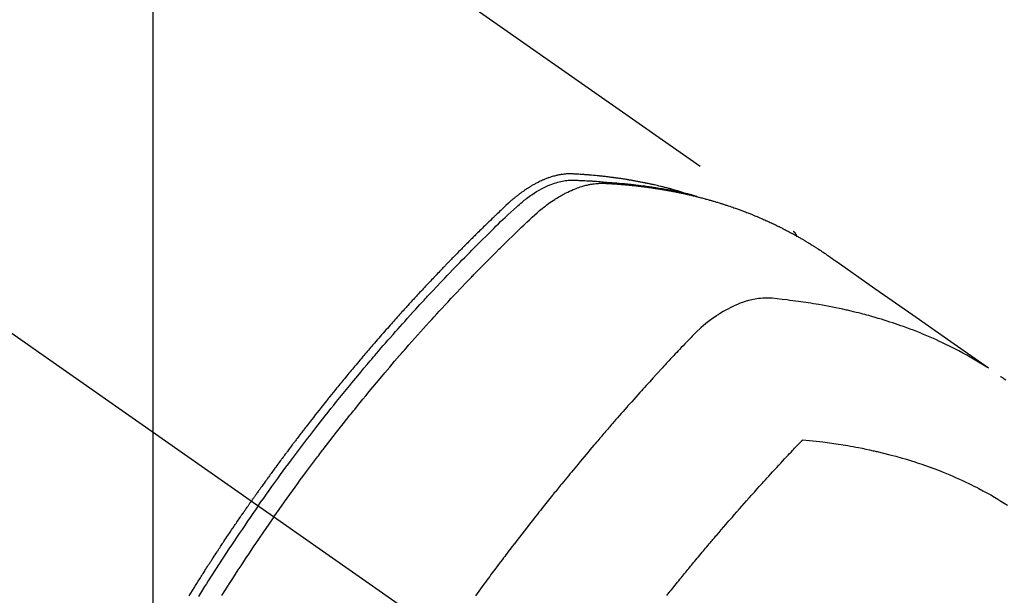
# Model space of a CAD drawing. Extents: x 0 to 26473, y -11045 to -2175.
# Drawn here: x 16289 to 16332, y -4148 to -4123 of the extents above; entities that cross this region are included whole.
import ezdxf

# ---------------------------------------------------------------- set-up
doc = ezdxf.new("R2010")
doc.units = 0
doc.header["$LTSCALE"] = 50
doc.header["$MEASUREMENT"] = 0
doc.linetypes.add('CENTER2', pattern=[1.125, 0.75, -0.125, 0.125, -0.125])
doc.linetypes.add('HIDDEN', pattern=[0.375, 0.25, -0.125])
doc.layers.get('0').update_dxf_attribs({"linetype": 'CONTINUOUS'})
doc.layers.get('DEFPOINTS').update_dxf_attribs({"color": 146, "linetype": 'CONTINUOUS'})
for name, color, linetype in [('150-機器', 8, 'CONTINUOUS'), ('160-文字', 254, 'CONTINUOUS'), ('166-寸法B', 11, 'CONTINUOUS')]:
    doc.layers.add(name, color=color, linetype=linetype)
doc.styles.add('KH001', font='txt')
doc.dimstyles.new('KH1xx015', dxfattribs={"dimscale": 10, "dimtxt": 3.8, "dimasz": 0.8, "dimexe": 0.3, "dimexo": 1.2, "dimgap": 0.5, "dimtad": 3, "dimdec": 1, "dimdsep": 46, "dimlunit": 6, "dimtxsty": 'KH001', "dimblk": 'DOT', "dimcen": 1, "dimdle": 1, "dimclrd": 256, "dimclre": 256, "dimclrt": 256, "dimadec": 0, "dimazin": 0, "dimtfac": 1, "dimtdec": 1, "dimtix": 1, "dimtmove": 2, "dimatfit": 3, "dimldrblk": 'CLOSEDBLANK', "dimfxl": 1, "dimtolj": 1, "dimtzin": 0, "dimlwd": -1, "dimlwe": -1, "dimarcsym": 0})
doc.dimstyles.new('KH1xx030', dxfattribs={"dimscale": 30, "dimtxt": 2, "dimasz": 0.6, "dimexe": 0.3, "dimexo": 1.2, "dimgap": 0.5, "dimtad": 3, "dimdec": 1, "dimdsep": 46, "dimlunit": 6, "dimtxsty": 'KH001', "dimblk": 'DOT', "dimcen": 1, "dimdle": 1, "dimclrd": 256, "dimclre": 256, "dimclrt": 256, "dimadec": 0, "dimazin": 0, "dimtfac": 1, "dimtdec": 1, "dimtix": 1, "dimtmove": 2, "dimatfit": 3, "dimldrblk": 'CLOSEDBLANK', "dimfxl": 1, "dimtolj": 1, "dimtzin": 0, "dimlwd": -1, "dimlwe": -1, "dimarcsym": 0})

# ---------------------------------------------------------------- blocks, each defined once
blk = doc.blocks.new('F402_H')
at = {"layer": '150-機器', "color": 13, "linetype": 'CENTER2'}
blk.add_line((0, 0), (-244.018, -170.863), dxfattribs=at)
at = {"layer": '150-機器', "color": 13, "linetype": 'HIDDEN'}
blk.add_line((-167.274, -89.124), (-227.617, -131.376), dxfattribs=at)
for points in [[(-222.87, -129.707), (-222.806, -129.686), (-222.741, -129.666), (-222.677, -129.646), (-222.612, -129.626), (-222.558, -129.611), (-222.503, -129.595), (-222.448, -129.58), (-222.393, -129.566), (-222.37, -129.559), (-222.347, -129.553), (-222.325, -129.547), (-222.302, -129.541), (-222.265, -129.531), (-222.228, -129.522), (-222.192, -129.512), (-222.155, -129.502), (-222.123, -129.494), (-222.09, -129.486), (-222.058, -129.477), (-222.026, -129.469), (-221.989, -129.46), (-221.951, -129.451), (-221.914, -129.442), (-221.877, -129.433), (-221.812, -129.418), (-221.747, -129.402), (-221.682, -129.387), (-221.617, -129.372), (-221.589, -129.365), (-221.561, -129.359), (-221.533, -129.353), (-221.505, -129.347), (-221.477, -129.341), (-221.449, -129.335), (-221.42, -129.328), (-221.392, -129.322), (-221.364, -129.317), (-221.335, -129.311), (-221.307, -129.305), (-221.278, -129.299), (-221.259, -129.295), (-221.241, -129.291), (-221.222, -129.287), (-221.203, -129.283), (-221.165, -129.275), (-221.128, -129.268), (-221.09, -129.261), (-221.052, -129.254), (-221.023, -129.248), (-220.995, -129.242), (-220.966, -129.236), (-220.938, -129.231), (-220.899, -129.224), (-220.861, -129.217), (-220.823, -129.21), (-220.785, -129.203), (-220.757, -129.198), (-220.728, -129.193), (-220.699, -129.188), (-220.671, -129.183), (-220.642, -129.178), (-220.613, -129.173), (-220.584, -129.168), (-220.555, -129.163), (-220.536, -129.16), (-220.517, -129.156), (-220.497, -129.153), (-220.478, -129.15), (-220.459, -129.147), (-220.44, -129.144), (-220.42, -129.141), (-220.401, -129.138), (-220.353, -129.13), (-220.305, -129.122), (-220.257, -129.115), (-220.208, -129.107), (-220.17, -129.101), (-220.131, -129.096), (-220.092, -129.09), (-220.054, -129.084), (-220.015, -129.079), (-219.976, -129.073), (-219.937, -129.068), (-219.897, -129.062), (-219.873, -129.059), (-219.849, -129.056), (-219.824, -129.053), (-219.8, -129.05), (-219.756, -129.045), (-219.712, -129.039), (-219.668, -129.034), (-219.624, -129.028), (-219.585, -129.024), (-219.546, -129.019), (-219.506, -129.014), (-219.467, -129.009), (-219.438, -129.006), (-219.408, -129.003), (-219.379, -129), (-219.349, -128.997), (-219.32, -128.993), (-219.29, -128.99), (-219.26, -128.987), (-219.23, -128.984), (-219.211, -128.982), (-219.191, -128.98), (-219.171, -128.978), (-219.152, -128.976), (-219.072, -128.969), (-218.993, -128.961), (-218.913, -128.954), (-218.834, -128.947), (-218.804, -128.945), (-218.774, -128.943), (-218.744, -128.94), (-218.715, -128.938), (-218.685, -128.936), (-218.655, -128.933), (-218.625, -128.931), (-218.595, -128.928), (-218.575, -128.927), (-218.555, -128.926), (-218.535, -128.924), (-218.514, -128.923), (-218.464, -128.92), (-218.414, -128.917), (-218.364, -128.914), (-218.314, -128.911), (-218.263, -128.908), (-218.213, -128.905), (-218.163, -128.902), (-218.112, -128.9), (-218.071, -128.898), (-218.03, -128.896), (-217.989, -128.895), (-217.947, -128.895), (-217.907, -128.896), (-217.866, -128.897), (-217.825, -128.9), (-217.785, -128.903), (-217.746, -128.907), (-217.707, -128.911), (-217.668, -128.916), (-217.63, -128.921), (-217.59, -128.927), (-217.55, -128.934), (-217.51, -128.941), (-217.47, -128.949), (-217.442, -128.955), (-217.414, -128.962), (-217.386, -128.968), (-217.358, -128.975), (-217.31, -128.988), (-217.262, -129), (-217.215, -129.014), (-217.167, -129.028), (-217.135, -129.039), (-217.103, -129.049), (-217.071, -129.06), (-217.04, -129.072), (-217.004, -129.085), (-216.969, -129.098), (-216.933, -129.112), (-216.898, -129.126), (-216.872, -129.136), (-216.846, -129.147), (-216.82, -129.158), (-216.795, -129.169), (-216.745, -129.191), (-216.696, -129.214), (-216.647, -129.237), (-216.599, -129.261), (-216.563, -129.279), (-216.527, -129.298), (-216.492, -129.317), (-216.456, -129.336), (-216.426, -129.352), (-216.397, -129.369), (-216.367, -129.385), (-216.338, -129.402), (-216.318, -129.414), (-216.299, -129.426), (-216.279, -129.438), (-216.26, -129.45), (-216.237, -129.464), (-216.214, -129.478), (-216.191, -129.492), (-216.168, -129.506), (-216.148, -129.519), (-216.129, -129.531), (-216.109, -129.544), (-216.09, -129.557), (-216.067, -129.573), (-216.044, -129.588), (-216.021, -129.604), (-215.998, -129.62), (-215.975, -129.636), (-215.952, -129.652), (-215.929, -129.668), (-215.906, -129.684), (-215.886, -129.698), (-215.867, -129.712), (-215.847, -129.727), (-215.828, -129.741), (-215.805, -129.758), (-215.783, -129.775), (-215.76, -129.792), (-215.738, -129.81), (-215.709, -129.832), (-215.68, -129.855), (-215.651, -129.878), (-215.623, -129.901), (-215.6, -129.919), (-215.578, -129.937), (-215.556, -129.956), (-215.535, -129.974), (-215.513, -129.993), (-215.491, -130.012), (-215.469, -130.03), (-215.447, -130.049), (-215.331, -130.152), (-215.218, -130.257), (-215.106, -130.364), (-214.995, -130.471), (-214.942, -130.521), (-214.888, -130.572), (-214.835, -130.623), (-214.782, -130.673), (-214.755, -130.699), (-214.729, -130.724), (-214.702, -130.75), (-214.675, -130.775), (-214.609, -130.839), (-214.543, -130.903), (-214.477, -130.967), (-214.411, -131.031), (-214.358, -131.083), (-214.305, -131.134), (-214.252, -131.186), (-214.2, -131.237), (-214.147, -131.289), (-214.094, -131.341), (-214.041, -131.393), (-213.989, -131.445), (-213.949, -131.484), (-213.909, -131.523), (-213.87, -131.562), (-213.831, -131.601), (-213.791, -131.64), (-213.752, -131.679), (-213.713, -131.718), (-213.673, -131.758), (-213.621, -131.81), (-213.568, -131.863), (-213.515, -131.916), (-213.463, -131.968), (-213.45, -131.981), (-213.437, -131.994), (-213.423, -132.007), (-213.41, -132.02), (-213.371, -132.06), (-213.332, -132.1), (-213.293, -132.14), (-213.254, -132.18), (-213.175, -132.259), (-213.097, -132.339), (-213.019, -132.419), (-212.94, -132.498), (-212.901, -132.538), (-212.862, -132.578), (-212.824, -132.618), (-212.785, -132.658), (-212.758, -132.685), (-212.732, -132.712), (-212.706, -132.739), (-212.68, -132.766), (-212.654, -132.792), (-212.629, -132.819), (-212.603, -132.846), (-212.577, -132.873), (-212.538, -132.914), (-212.499, -132.954), (-212.46, -132.995), (-212.421, -133.035), (-212.369, -133.09), (-212.317, -133.144), (-212.266, -133.198), (-212.214, -133.252), (-212.162, -133.307), (-212.11, -133.361), (-212.058, -133.416), (-212.007, -133.47), (-211.955, -133.525), (-211.904, -133.579), (-211.852, -133.634), (-211.801, -133.689), (-211.75, -133.744), (-211.699, -133.799), (-211.648, -133.853), (-211.596, -133.908), (-211.545, -133.964), (-211.494, -134.019), (-211.443, -134.074), (-211.392, -134.129), (-211.353, -134.171), (-211.315, -134.213), (-211.277, -134.254), (-211.239, -134.296), (-211.175, -134.365), (-211.112, -134.435), (-211.048, -134.504), (-210.985, -134.573), (-210.946, -134.615), (-210.908, -134.657), (-210.87, -134.699), (-210.832, -134.741), (-210.781, -134.797), (-210.731, -134.853), (-210.68, -134.909), (-210.63, -134.965), (-210.579, -135.022), (-210.529, -135.078), (-210.479, -135.134), (-210.428, -135.191), (-210.378, -135.247), (-210.328, -135.304), (-210.278, -135.36), (-210.227, -135.417), (-210.165, -135.488), (-210.102, -135.559), (-210.039, -135.63), (-209.977, -135.701), (-209.914, -135.773), (-209.852, -135.844), (-209.789, -135.915), (-209.727, -135.987), (-209.665, -136.058), (-209.603, -136.13), (-209.541, -136.202), (-209.479, -136.273), (-209.429, -136.331), (-209.38, -136.389), (-209.33, -136.447), (-209.281, -136.504), (-209.231, -136.563), (-209.181, -136.621), (-209.132, -136.679), (-209.082, -136.737), (-209.046, -136.781), (-209.009, -136.824), (-208.972, -136.868), (-208.935, -136.911), (-208.873, -136.984), (-208.812, -137.057), (-208.75, -137.13), (-208.689, -137.203), (-208.64, -137.262), (-208.592, -137.321), (-208.543, -137.379), (-208.494, -137.438), (-208.446, -137.497), (-208.397, -137.555), (-208.348, -137.614), (-208.299, -137.673), (-208.251, -137.732), (-208.202, -137.79), (-208.154, -137.849), (-208.105, -137.908), (-208.057, -137.967), (-208.009, -138.027), (-207.961, -138.086), (-207.913, -138.145), (-207.841, -138.234), (-207.768, -138.323), (-207.696, -138.412), (-207.624, -138.502), (-207.588, -138.546), (-207.552, -138.591), (-207.517, -138.635), (-207.481, -138.68), (-207.421, -138.755), (-207.362, -138.83), (-207.302, -138.905), (-207.243, -138.98), (-207.16, -139.085), (-207.077, -139.19), (-206.994, -139.295), (-206.912, -139.401), (-206.841, -139.491), (-206.77, -139.582), (-206.7, -139.673), (-206.629, -139.764), (-206.594, -139.81), (-206.559, -139.855), (-206.523, -139.901), (-206.488, -139.947), (-206.459, -139.985), (-206.429, -140.024), (-206.399, -140.063), (-206.37, -140.101), (-206.33, -140.154), (-206.289, -140.207), (-206.249, -140.26), (-206.208, -140.313), (-206.185, -140.344), (-206.162, -140.375), (-206.138, -140.406), (-206.115, -140.436), (-206.091, -140.467), (-206.068, -140.497), (-206.045, -140.528), (-206.022, -140.559), (-206.01, -140.574), (-205.999, -140.59), (-205.987, -140.605), (-205.976, -140.62), (-205.93, -140.682), (-205.884, -140.744), (-205.838, -140.805), (-205.792, -140.866), (-205.769, -140.897), (-205.746, -140.928), (-205.723, -140.959), (-205.7, -140.989), (-205.665, -141.035), (-205.631, -141.082), (-205.596, -141.128), (-205.562, -141.174), (-205.539, -141.205), (-205.516, -141.236), (-205.493, -141.267), (-205.47, -141.298), (-205.425, -141.359), (-205.379, -141.421), (-205.334, -141.483), (-205.289, -141.544), (-205.255, -141.591), (-205.221, -141.638), (-205.187, -141.684), (-205.154, -141.731), (-205.12, -141.777), (-205.086, -141.824), (-205.052, -141.871), (-205.018, -141.917), (-204.984, -141.964), (-204.95, -142.01), (-204.916, -142.057), (-204.883, -142.104), (-204.849, -142.15), (-204.816, -142.197), (-204.782, -142.244), (-204.749, -142.291), (-204.716, -142.338), (-204.682, -142.385), (-204.649, -142.431), (-204.616, -142.478), (-204.593, -142.509), (-204.571, -142.541), (-204.549, -142.572), (-204.527, -142.603), (-204.502, -142.638), (-204.478, -142.672), (-204.453, -142.707), (-204.429, -142.742), (-204.414, -142.762), (-204.4, -142.782), (-204.386, -142.802), (-204.371, -142.823), (-204.355, -142.846), (-204.338, -142.87), (-204.322, -142.893), (-204.305, -142.917), (-204.289, -142.94), (-204.272, -142.963), (-204.256, -142.987), (-204.24, -143.01)], [(-205.21, -143.69), (-205.437, -143.368), (-205.665, -143.048), (-205.894, -142.727), (-206.124, -142.408), (-206.236, -142.255), (-206.348, -142.102), (-206.461, -141.949), (-206.574, -141.796), (-206.703, -141.622), (-206.833, -141.448), (-206.964, -141.275), (-207.094, -141.101), (-207.127, -141.058), (-207.159, -141.015), (-207.192, -140.972), (-207.225, -140.929), (-207.253, -140.891), (-207.282, -140.854), (-207.31, -140.817), (-207.339, -140.78), (-207.624, -140.409), (-207.911, -140.04), (-208.2, -139.673), (-208.49, -139.306), (-208.54, -139.243), (-208.591, -139.18), (-208.642, -139.117), (-208.692, -139.054), (-208.811, -138.907), (-208.93, -138.76), (-209.049, -138.613), (-209.169, -138.467), (-209.323, -138.279), (-209.478, -138.092), (-209.633, -137.906), (-209.789, -137.72), (-209.997, -137.473), (-210.206, -137.227), (-210.416, -136.981), (-210.626, -136.737), (-210.697, -136.656), (-210.767, -136.575), (-210.837, -136.494), (-210.908, -136.413), (-211.032, -136.272), (-211.156, -136.131), (-211.28, -135.99), (-211.405, -135.85), (-211.529, -135.71), (-211.654, -135.571), (-211.779, -135.432), (-211.905, -135.293), (-212.013, -135.175), (-212.121, -135.057), (-212.229, -134.938), (-212.337, -134.82), (-212.464, -134.683), (-212.591, -134.547), (-212.718, -134.41), (-212.845, -134.274), (-213.064, -134.042), (-213.283, -133.811), (-213.503, -133.581), (-213.724, -133.351), (-213.761, -133.314), (-213.797, -133.276), (-213.834, -133.238), (-213.871, -133.2), (-214, -133.068), (-214.13, -132.936), (-214.26, -132.804), (-214.39, -132.672), (-214.519, -132.541), (-214.65, -132.41), (-214.78, -132.28), (-214.911, -132.15), (-214.967, -132.095), (-215.023, -132.039), (-215.079, -131.984), (-215.136, -131.928), (-215.323, -131.745), (-215.511, -131.562), (-215.699, -131.38), (-215.888, -131.198), (-216.001, -131.09), (-216.114, -130.982), (-216.228, -130.874), (-216.343, -130.768), (-216.45, -130.669), (-216.56, -130.573), (-216.67, -130.477), (-216.783, -130.384), (-216.848, -130.332), (-216.915, -130.281), (-216.982, -130.23), (-217.05, -130.18), (-217.116, -130.133), (-217.183, -130.087), (-217.251, -130.042), (-217.319, -129.997), (-217.349, -129.978), (-217.378, -129.959), (-217.408, -129.94), (-217.438, -129.922), (-217.493, -129.888), (-217.548, -129.856), (-217.603, -129.825), (-217.659, -129.794), (-217.697, -129.773), (-217.735, -129.753), (-217.773, -129.733), (-217.811, -129.714), (-217.886, -129.677), (-217.961, -129.641), (-218.037, -129.606), (-218.114, -129.573), (-218.176, -129.548), (-218.239, -129.523), (-218.302, -129.5), (-218.365, -129.477), (-218.418, -129.46), (-218.471, -129.443), (-218.525, -129.426), (-218.578, -129.411), (-218.623, -129.399), (-218.667, -129.388), (-218.712, -129.377), (-218.757, -129.367), (-218.792, -129.359), (-218.828, -129.352), (-218.864, -129.345), (-218.901, -129.339), (-218.936, -129.333), (-218.971, -129.327), (-219.006, -129.322), (-219.042, -129.318), (-219.095, -129.312), (-219.149, -129.307), (-219.202, -129.303), (-219.256, -129.3), (-219.297, -129.299), (-219.338, -129.298), (-219.379, -129.298), (-219.42, -129.299), (-219.453, -129.3), (-219.485, -129.302), (-219.518, -129.303), (-219.551, -129.305), (-219.587, -129.307), (-219.623, -129.309), (-219.659, -129.311), (-219.695, -129.313), (-219.738, -129.316), (-219.781, -129.318), (-219.824, -129.321), (-219.867, -129.324), (-219.903, -129.326), (-219.938, -129.328), (-219.974, -129.331), (-220.01, -129.334), (-220.046, -129.336), (-220.081, -129.339), (-220.117, -129.342), (-220.153, -129.345), (-220.188, -129.348), (-220.224, -129.35), (-220.26, -129.353), (-220.295, -129.356), (-220.331, -129.359), (-220.366, -129.362), (-220.401, -129.365), (-220.437, -129.368), (-220.482, -129.373), (-220.527, -129.377), (-220.572, -129.382), (-220.617, -129.386), (-220.657, -129.39), (-220.696, -129.395), (-220.736, -129.399), (-220.775, -129.403), (-220.811, -129.407), (-220.846, -129.411), (-220.881, -129.415), (-220.916, -129.419), (-220.979, -129.426), (-221.042, -129.433), (-221.105, -129.441), (-221.168, -129.449), (-221.189, -129.452), (-221.21, -129.455), (-221.231, -129.458), (-221.252, -129.46), (-221.293, -129.466), (-221.335, -129.472), (-221.377, -129.478), (-221.418, -129.483), (-221.453, -129.488), (-221.488, -129.493), (-221.522, -129.497), (-221.557, -129.502), (-221.584, -129.507), (-221.612, -129.511), (-221.639, -129.515), (-221.667, -129.52), (-221.701, -129.525), (-221.736, -129.53), (-221.77, -129.536), (-221.805, -129.541), (-221.832, -129.545), (-221.86, -129.55), (-221.887, -129.554), (-221.915, -129.559), (-221.942, -129.563), (-221.969, -129.568), (-221.997, -129.573), (-222.024, -129.578), (-222.045, -129.581), (-222.065, -129.584), (-222.086, -129.588), (-222.106, -129.591), (-222.147, -129.598), (-222.188, -129.606), (-222.229, -129.613), (-222.27, -129.621), (-222.297, -129.626), (-222.324, -129.631), (-222.351, -129.637), (-222.379, -129.642), (-222.412, -129.648), (-222.446, -129.655), (-222.48, -129.661), (-222.514, -129.667), (-222.541, -129.673), (-222.568, -129.678), (-222.595, -129.684), (-222.622, -129.689), (-222.662, -129.698), (-222.703, -129.706), (-222.743, -129.714), (-222.783, -129.723), (-222.81, -129.728), (-222.837, -129.734), (-222.864, -129.74), (-222.891, -129.746), (-222.931, -129.754), (-222.971, -129.763), (-223.011, -129.772), (-223.051, -129.782), (-223.084, -129.789), (-223.117, -129.797), (-223.15, -129.805), (-223.183, -129.812), (-223.21, -129.818), (-223.237, -129.825), (-223.264, -129.831), (-223.29, -129.837), (-223.33, -129.847), (-223.37, -129.856), (-223.409, -129.866), (-223.449, -129.876), (-223.482, -129.885), (-223.515, -129.893), (-223.548, -129.901), (-223.581, -129.91), (-223.627, -129.922), (-223.673, -129.934), (-223.718, -129.946), (-223.764, -129.958), (-223.803, -129.969), (-223.842, -129.98), (-223.882, -129.99), (-223.921, -130.001), (-223.96, -130.012), (-223.999, -130.022), (-224.038, -130.033), (-224.077, -130.044), (-224.102, -130.052), (-224.128, -130.06), (-224.154, -130.068), (-224.18, -130.075), (-224.219, -130.087), (-224.257, -130.098), (-224.296, -130.11), (-224.334, -130.121), (-224.373, -130.133), (-224.412, -130.145), (-224.45, -130.157), (-224.489, -130.169), (-224.514, -130.177), (-224.54, -130.185), (-224.566, -130.193), (-224.591, -130.201), (-224.629, -130.214), (-224.668, -130.226), (-224.706, -130.239), (-224.744, -130.251), (-224.807, -130.272), (-224.871, -130.293), (-224.934, -130.314), (-224.997, -130.336), (-225.048, -130.353), (-225.098, -130.371), (-225.148, -130.389), (-225.198, -130.407), (-225.236, -130.421), (-225.273, -130.434), (-225.31, -130.448), (-225.347, -130.462), (-225.385, -130.476), (-225.422, -130.49), (-225.46, -130.504), (-225.497, -130.518), (-225.547, -130.537), (-225.596, -130.556), (-225.645, -130.576), (-225.695, -130.595), (-225.732, -130.61), (-225.769, -130.624), (-225.806, -130.639), (-225.843, -130.654), (-225.879, -130.669), (-225.916, -130.684), (-225.953, -130.699), (-225.989, -130.714), (-226.05, -130.74), (-226.111, -130.765), (-226.171, -130.792), (-226.232, -130.818), (-226.28, -130.839), (-226.328, -130.86), (-226.376, -130.882), (-226.424, -130.903), (-226.448, -130.914), (-226.472, -130.924), (-226.497, -130.935), (-226.521, -130.946), (-226.568, -130.968), (-226.616, -130.99), (-226.664, -131.012), (-226.711, -131.034), (-226.735, -131.046), (-226.758, -131.057), (-226.782, -131.068), (-226.806, -131.08), (-226.841, -131.097), (-226.877, -131.114), (-226.912, -131.131), (-226.947, -131.149), (-226.971, -131.16), (-226.994, -131.171), (-227.017, -131.183), (-227.041, -131.194), (-227.076, -131.212), (-227.111, -131.229), (-227.146, -131.247), (-227.181, -131.265), (-227.228, -131.289), (-227.274, -131.313), (-227.32, -131.337), (-227.367, -131.362), (-227.401, -131.38), (-227.436, -131.399), (-227.47, -131.417), (-227.505, -131.436), (-227.528, -131.448), (-227.551, -131.46), (-227.574, -131.473), (-227.597, -131.485), (-227.62, -131.498), (-227.643, -131.51), (-227.666, -131.522), (-227.689, -131.535), (-227.702, -131.543), (-227.716, -131.55), (-227.729, -131.558), (-227.743, -131.566), (-227.775, -131.584), (-227.807, -131.602), (-227.839, -131.62), (-227.871, -131.638), (-227.905, -131.657), (-227.939, -131.677), (-227.973, -131.696), (-228.006, -131.716), (-228.029, -131.729), (-228.051, -131.742), (-228.073, -131.756), (-228.096, -131.769), (-228.118, -131.782), (-228.141, -131.795), (-228.163, -131.809), (-228.185, -131.822), (-228.208, -131.835), (-228.23, -131.849), (-228.253, -131.863), (-228.275, -131.876), (-228.286, -131.883), (-228.297, -131.89), (-228.308, -131.897), (-228.319, -131.904), (-228.352, -131.924), (-228.385, -131.945), (-228.418, -131.965), (-228.451, -131.986), (-228.473, -132), (-228.495, -132.014), (-228.517, -132.028), (-228.539, -132.042), (-228.561, -132.055), (-228.583, -132.069), (-228.605, -132.083), (-228.627, -132.097), (-228.682, -132.132), (-228.736, -132.168), (-228.791, -132.204), (-228.845, -132.24), (-228.899, -132.276), (-228.953, -132.313), (-229.006, -132.35), (-229.06, -132.387), (-229.096, -132.412), (-229.132, -132.437), (-229.168, -132.462), (-229.204, -132.487), (-229.277, -132.537), (-229.35, -132.589), (-229.423, -132.64), (-229.496, -132.691), (-231.129, -133.837), (-232.764, -134.982), (-234.399, -136.126), (-236.034, -137.269)], [(-204.534, -143.216), (-204.651, -143.05), (-204.768, -142.884), (-204.885, -142.718), (-205.003, -142.552), (-205.126, -142.381), (-205.25, -142.21), (-205.374, -142.039), (-205.498, -141.868), (-205.613, -141.71), (-205.729, -141.552), (-205.845, -141.395), (-205.962, -141.237), (-206.136, -141.004), (-206.311, -140.771), (-206.487, -140.539), (-206.664, -140.307), (-206.752, -140.192), (-206.841, -140.078), (-206.929, -139.963), (-207.018, -139.849), (-207.119, -139.719), (-207.221, -139.588), (-207.323, -139.459), (-207.425, -139.329), (-207.546, -139.176), (-207.667, -139.023), (-207.789, -138.87), (-207.911, -138.718), (-208.052, -138.543), (-208.193, -138.368), (-208.335, -138.194), (-208.478, -138.02), (-208.563, -137.916), (-208.649, -137.812), (-208.735, -137.708), (-208.821, -137.605), (-208.955, -137.444), (-209.089, -137.284), (-209.224, -137.124), (-209.359, -136.964), (-209.427, -136.884), (-209.495, -136.804), (-209.563, -136.725), (-209.631, -136.645), (-209.728, -136.532), (-209.826, -136.419), (-209.923, -136.306), (-210.021, -136.194), (-210.128, -136.07), (-210.236, -135.947), (-210.345, -135.824), (-210.453, -135.701), (-210.552, -135.59), (-210.65, -135.479), (-210.749, -135.368), (-210.848, -135.257), (-210.967, -135.125), (-211.086, -134.992), (-211.205, -134.861), (-211.325, -134.729), (-211.415, -134.631), (-211.505, -134.532), (-211.596, -134.434), (-211.686, -134.337), (-211.737, -134.282), (-211.787, -134.228), (-211.837, -134.174), (-211.888, -134.12), (-212.059, -133.937), (-212.231, -133.754), (-212.403, -133.572), (-212.576, -133.39), (-212.688, -133.274), (-212.801, -133.157), (-212.913, -133.041), (-213.026, -132.925), (-213.128, -132.819), (-213.23, -132.714), (-213.333, -132.609), (-213.436, -132.504), (-213.538, -132.4), (-213.641, -132.295), (-213.744, -132.191), (-213.847, -132.086), (-213.971, -131.962), (-214.095, -131.838), (-214.219, -131.714), (-214.344, -131.59), (-214.458, -131.477), (-214.572, -131.365), (-214.687, -131.252), (-214.801, -131.14), (-214.895, -131.048), (-214.988, -130.956), (-215.082, -130.865), (-215.177, -130.775), (-215.304, -130.658), (-215.433, -130.543), (-215.562, -130.428), (-215.69, -130.312), (-215.746, -130.261), (-215.801, -130.21), (-215.858, -130.16), (-215.914, -130.11), (-215.96, -130.071), (-216.006, -130.033), (-216.053, -129.996), (-216.1, -129.959), (-216.156, -129.917), (-216.212, -129.875), (-216.269, -129.834), (-216.326, -129.795), (-216.43, -129.726), (-216.536, -129.66), (-216.643, -129.597), (-216.752, -129.538), (-216.838, -129.493), (-216.926, -129.452), (-217.014, -129.412), (-217.103, -129.374), (-217.171, -129.347), (-217.24, -129.322), (-217.309, -129.298), (-217.379, -129.275), (-217.447, -129.255), (-217.516, -129.237), (-217.585, -129.221), (-217.654, -129.206), (-217.715, -129.194), (-217.776, -129.184), (-217.837, -129.176), (-217.898, -129.17), (-217.977, -129.166), (-218.055, -129.165), (-218.133, -129.167), (-218.212, -129.169), (-218.248, -129.17), (-218.285, -129.172), (-218.322, -129.173), (-218.358, -129.174), (-218.4, -129.176), (-218.442, -129.177), (-218.485, -129.179), (-218.527, -129.18), (-218.615, -129.184), (-218.703, -129.189), (-218.791, -129.194), (-218.879, -129.199), (-218.915, -129.201), (-218.951, -129.203), (-218.987, -129.206), (-219.024, -129.208), (-219.073, -129.211), (-219.122, -129.215), (-219.172, -129.219), (-219.221, -129.223), (-219.284, -129.23), (-219.348, -129.238), (-219.411, -129.245), (-219.474, -129.252), (-219.522, -129.255), (-219.571, -129.258), (-219.619, -129.261), (-219.668, -129.263), (-219.702, -129.265), (-219.735, -129.268), (-219.769, -129.27), (-219.803, -129.273), (-219.903, -129.28), (-220.004, -129.288), (-220.105, -129.296), (-220.205, -129.305), (-220.258, -129.309), (-220.31, -129.314), (-220.363, -129.319), (-220.416, -129.324), (-220.453, -129.328), (-220.491, -129.332), (-220.529, -129.336), (-220.567, -129.34), (-220.605, -129.345), (-220.643, -129.349), (-220.681, -129.353), (-220.719, -129.357), (-220.771, -129.363), (-220.822, -129.37), (-220.874, -129.376), (-220.926, -129.382), (-220.983, -129.39), (-221.04, -129.397), (-221.096, -129.404), (-221.153, -129.412), (-221.19, -129.417), (-221.228, -129.422), (-221.265, -129.428), (-221.303, -129.433), (-221.34, -129.438), (-221.377, -129.443), (-221.415, -129.448), (-221.452, -129.454), (-221.49, -129.459), (-221.527, -129.465), (-221.564, -129.47), (-221.601, -129.476), (-221.675, -129.488), (-221.75, -129.499), (-221.824, -129.511), (-221.898, -129.522), (-221.926, -129.527), (-221.954, -129.532), (-221.982, -129.536), (-222.01, -129.541), (-222.056, -129.548), (-222.102, -129.556), (-222.149, -129.564), (-222.195, -129.572), (-222.246, -129.581), (-222.297, -129.59), (-222.347, -129.6), (-222.398, -129.609), (-222.457, -129.62), (-222.517, -129.632), (-222.576, -129.644), (-222.635, -129.656), (-222.662, -129.662), (-222.689, -129.668), (-222.716, -129.673), (-222.743, -129.679), (-222.797, -129.691), (-222.851, -129.703), (-222.906, -129.716), (-222.96, -129.729), (-223, -129.738), (-223.04, -129.748), (-223.08, -129.758), (-223.121, -129.768), (-223.147, -129.775), (-223.174, -129.782), (-223.201, -129.789), (-223.227, -129.797), (-223.284, -129.812), (-223.341, -129.829), (-223.398, -129.845), (-223.454, -129.862)], [(-227.606, -131.368), (-227.607, -131.369), (-227.61, -131.371), (-227.611, -131.372), (-227.613, -131.373), (-227.615, -131.375), (-227.617, -131.376), (-227.619, -131.377), (-227.62, -131.379), (-227.622, -131.38), (-227.624, -131.381), (-227.626, -131.383), (-227.627, -131.384), (-227.629, -131.386), (-227.631, -131.387), (-227.633, -131.388), (-227.634, -131.39), (-227.636, -131.392), (-227.638, -131.393), (-227.64, -131.394), (-227.641, -131.396), (-227.642, -131.398), (-227.645, -131.399), (-227.646, -131.401), (-227.648, -131.402), (-227.649, -131.404), (-227.651, -131.406), (-227.653, -131.407), (-227.654, -131.409), (-227.655, -131.41), (-227.656, -131.412), (-227.659, -131.414), (-227.66, -131.416), (-227.662, -131.417), (-227.663, -131.419), (-227.665, -131.421), (-227.666, -131.423), (-227.668, -131.424), (-227.669, -131.426), (-227.67, -131.427), (-227.672, -131.43), (-227.673, -131.431), (-227.675, -131.433), (-227.676, -131.435), (-227.677, -131.437), (-227.68, -131.438), (-227.681, -131.44), (-227.682, -131.442), (-227.683, -131.443), (-227.684, -131.445), (-227.686, -131.448), (-227.687, -131.45), (-227.689, -131.451), (-227.69, -131.453), (-227.691, -131.455), (-227.692, -131.457), (-227.693, -131.459), (-227.695, -131.461), (-227.697, -131.462), (-227.698, -131.464), (-227.699, -131.466), (-227.7, -131.468), (-227.701, -131.47), (-227.702, -131.472), (-227.704, -131.475), (-227.705, -131.477), (-227.706, -131.479), (-227.707, -131.481), (-227.708, -131.483), (-227.709, -131.485), (-227.71, -131.487), (-227.711, -131.489), (-227.712, -131.49), (-227.714, -131.492), (-227.715, -131.495), (-227.716, -131.497), (-227.718, -131.499), (-227.718, -131.502), (-227.719, -131.504), (-227.72, -131.506), (-227.721, -131.508), (-227.722, -131.51), (-227.723, -131.511), (-227.724, -131.514), (-227.725, -131.516), (-227.726, -131.518), (-227.727, -131.52), (-227.728, -131.523), (-227.729, -131.525), (-227.73, -131.527), (-227.731, -131.529), (-227.731, -131.532), (-227.732, -131.534), (-227.733, -131.535), (-227.734, -131.538), (-227.735, -131.54), (-227.735, -131.543), (-227.736, -131.545), (-227.737, -131.547), (-227.738, -131.55), (-227.739, -131.552), (-227.74, -131.554), (-227.741, -131.556), (-227.74, -131.559), (-227.741, -131.561), (-227.742, -131.563), (-227.743, -131.565), (-227.743, -131.568), (-227.744, -131.57), (-227.745, -131.573), (-227.746, -131.575), (-227.746, -131.577), (-227.747, -131.579), (-227.747, -131.582), (-227.748, -131.585), (-227.749, -131.586), (-227.749, -131.589), (-227.749, -131.591), (-227.75, -131.593), (-227.75, -131.596), (-227.751, -131.599), (-227.752, -131.601), (-227.752, -131.603), (-227.752, -131.606), (-227.753, -131.608), (-227.754, -131.611), (-227.753, -131.613), (-227.754, -131.616)], [(-235.962, -137.238), (-235.746, -137.105), (-235.528, -136.974), (-235.31, -136.845), (-235.09, -136.719), (-234.919, -136.624), (-234.746, -136.532), (-234.572, -136.442), (-234.397, -136.353), (-234.311, -136.31), (-234.224, -136.268), (-234.137, -136.225), (-234.05, -136.184), (-233.917, -136.122), (-233.784, -136.061), (-233.65, -136.001), (-233.516, -135.942), (-233.371, -135.879), (-233.225, -135.818), (-233.079, -135.758), (-232.932, -135.699), (-232.789, -135.644), (-232.647, -135.589), (-232.504, -135.536), (-232.36, -135.484), (-232.246, -135.444), (-232.132, -135.404), (-232.018, -135.365), (-231.903, -135.326), (-231.78, -135.286), (-231.657, -135.246), (-231.534, -135.208), (-231.41, -135.17), (-231.274, -135.129), (-231.138, -135.089), (-231.002, -135.05), (-230.865, -135.012), (-230.782, -134.989), (-230.698, -134.967), (-230.615, -134.945), (-230.531, -134.923), (-230.425, -134.896), (-230.318, -134.869), (-230.212, -134.843), (-230.105, -134.817), (-230.053, -134.805), (-230.001, -134.793), (-229.949, -134.781), (-229.897, -134.769), (-229.747, -134.736), (-229.597, -134.703), (-229.447, -134.672), (-229.296, -134.642), (-229.152, -134.613), (-229.007, -134.586), (-228.862, -134.559), (-228.717, -134.534), (-228.601, -134.514), (-228.485, -134.495), (-228.369, -134.477), (-228.253, -134.459), (-228.148, -134.443), (-228.042, -134.428), (-227.937, -134.412), (-227.832, -134.398), (-227.709, -134.382), (-227.587, -134.367), (-227.464, -134.352), (-227.342, -134.336), (-227.127, -134.308), (-226.912, -134.282), (-226.697, -134.263), (-226.482, -134.253), (-226.387, -134.254), (-226.292, -134.258), (-226.197, -134.265), (-226.103, -134.274), (-225.96, -134.296), (-225.819, -134.324), (-225.679, -134.359), (-225.54, -134.4), (-225.425, -134.438), (-225.312, -134.479), (-225.2, -134.524), (-225.09, -134.572), (-224.92, -134.653), (-224.754, -134.739), (-224.59, -134.832), (-224.43, -134.93), (-224.396, -134.951), (-224.362, -134.973), (-224.328, -134.996), (-224.294, -135.018), (-224.063, -135.179), (-223.839, -135.349), (-223.623, -135.53), (-223.418, -135.722), (-223.363, -135.779), (-223.308, -135.836), (-223.253, -135.893), (-223.199, -135.951), (-223.171, -135.98), (-223.144, -136.009), (-223.116, -136.037), (-223.089, -136.066), (-223.068, -136.088), (-223.048, -136.109), (-223.027, -136.131), (-223.007, -136.152), (-222.931, -136.232), (-222.856, -136.311), (-222.78, -136.39), (-222.705, -136.47), (-222.643, -136.535), (-222.582, -136.601), (-222.52, -136.666), (-222.459, -136.732), (-222.386, -136.809), (-222.319, -136.88), (-222.24, -136.964), (-222.131, -137.082), (-222.098, -137.119), (-222.068, -137.152), (-222.049, -137.172), (-222.05, -137.171), (-222.055, -137.165), (-222.063, -137.157), (-222.07, -137.148), (-222.077, -137.141), (-222.081, -137.137), (-222.056, -137.163), (-222.015, -137.208), (-221.969, -137.259), (-221.723, -137.528), (-221.554, -137.712), (-221.416, -137.863), (-221.263, -138.031), (-221.195, -138.106), (-221.127, -138.18), (-221.06, -138.255), (-220.992, -138.33), (-220.905, -138.428), (-220.817, -138.526), (-220.729, -138.624), (-220.642, -138.723), (-220.588, -138.783), (-220.534, -138.844), (-220.48, -138.904), (-220.426, -138.965), (-220.345, -139.056), (-220.265, -139.147), (-220.185, -139.239), (-220.105, -139.33), (-220.031, -139.415), (-219.957, -139.499), (-219.884, -139.584), (-219.81, -139.668), (-219.77, -139.714), (-219.73, -139.76), (-219.69, -139.806), (-219.65, -139.852), (-219.604, -139.906), (-219.557, -139.96), (-219.511, -140.015), (-219.464, -140.069), (-219.451, -140.085), (-219.438, -140.1), (-219.424, -140.116), (-219.411, -140.131), (-219.364, -140.186), (-219.318, -140.24), (-219.271, -140.294), (-219.225, -140.348), (-219.172, -140.41), (-219.119, -140.473), (-219.066, -140.535), (-219.013, -140.598), (-218.927, -140.699), (-218.841, -140.801), (-218.755, -140.902), (-218.67, -141.004), (-218.584, -141.106), (-218.498, -141.208), (-218.413, -141.311), (-218.327, -141.413), (-218.255, -141.5), (-218.182, -141.587), (-218.11, -141.674), (-218.038, -141.761), (-218.005, -141.801), (-217.973, -141.841), (-217.94, -141.881), (-217.907, -141.92), (-217.836, -142.008), (-217.764, -142.096), (-217.692, -142.183), (-217.62, -142.271), (-217.575, -142.327), (-217.529, -142.383), (-217.484, -142.438), (-217.438, -142.494), (-217.393, -142.55), (-217.348, -142.607), (-217.302, -142.663), (-217.257, -142.719), (-217.25, -142.727), (-217.244, -142.735), (-217.237, -142.743), (-217.231, -142.751), (-217.114, -142.895), (-216.997, -143.041), (-216.881, -143.186), (-216.766, -143.332), (-216.701, -143.413), (-216.637, -143.494), (-216.573, -143.575), (-216.509, -143.656), (-216.432, -143.754), (-216.355, -143.852), (-216.278, -143.949), (-216.201, -144.047), (-216.099, -144.178), (-215.997, -144.309), (-215.896, -144.44), (-215.795, -144.571), (-215.737, -144.645), (-215.68, -144.719), (-215.623, -144.793), (-215.566, -144.868), (-215.56, -144.876), (-215.554, -144.884), (-215.547, -144.892), (-215.541, -144.9), (-215.471, -144.99), (-215.402, -145.081), (-215.333, -145.173), (-215.264, -145.264), (-215.214, -145.33), (-215.164, -145.396), (-215.113, -145.462), (-215.063, -145.528), (-214.982, -145.636), (-214.901, -145.744), (-214.82, -145.853), (-214.738, -145.961), (-214.682, -146.036), (-214.626, -146.111), (-214.57, -146.186), (-214.514, -146.261), (-214.451, -146.345), (-214.39, -146.428), (-214.328, -146.512), (-214.266, -146.596), (-214.192, -146.696), (-214.118, -146.797), (-214.044, -146.898), (-213.97, -146.999), (-213.897, -147.1)], [(-236.779, -137.802), (-236.71, -137.753), (-236.671, -137.726), (-236.632, -137.699), (-236.593, -137.672), (-236.553, -137.646)], [(-228.012, -140.367), (-228.301, -140.397), (-228.589, -140.428), (-228.877, -140.461), (-229.165, -140.497), (-229.364, -140.525), (-229.563, -140.555), (-229.761, -140.587), (-229.959, -140.62), (-230.074, -140.64), (-230.188, -140.661), (-230.302, -140.682), (-230.416, -140.704), (-230.577, -140.735), (-230.738, -140.768), (-230.898, -140.802), (-231.058, -140.837), (-231.101, -140.847), (-231.144, -140.856), (-231.187, -140.866), (-231.23, -140.876), (-231.5, -140.942), (-231.769, -141.01), (-232.037, -141.081), (-232.304, -141.156), (-232.441, -141.196), (-232.577, -141.237), (-232.713, -141.279), (-232.848, -141.322), (-232.952, -141.356), (-233.056, -141.391), (-233.16, -141.426), (-233.264, -141.462), (-233.468, -141.534), (-233.671, -141.609), (-233.873, -141.685), (-234.075, -141.764), (-234.216, -141.822), (-234.357, -141.881), (-234.497, -141.941), (-234.637, -142.002), (-234.775, -142.064), (-234.913, -142.127), (-235.05, -142.191), (-235.186, -142.257), (-235.294, -142.309), (-235.401, -142.363), (-235.508, -142.417), (-235.615, -142.472), (-235.785, -142.563), (-235.954, -142.655), (-236.123, -142.749), (-236.29, -142.845), (-236.429, -142.928), (-236.567, -143.011), (-236.705, -143.097), (-236.841, -143.183)], [(-222.15, -147.092), (-222.201, -147.027), (-222.253, -146.962), (-222.305, -146.898), (-222.356, -146.834), (-222.408, -146.77), (-222.46, -146.705), (-222.512, -146.641), (-222.564, -146.577), (-222.615, -146.513), (-222.667, -146.449), (-222.719, -146.385), (-222.771, -146.321), (-222.824, -146.257), (-222.876, -146.193), (-222.923, -146.135), (-222.971, -146.078), (-223.018, -146.02), (-223.066, -145.962), (-223.103, -145.916), (-223.141, -145.87), (-223.179, -145.823), (-223.217, -145.777), (-223.264, -145.72), (-223.312, -145.662), (-223.36, -145.605), (-223.407, -145.547), (-223.464, -145.478), (-223.522, -145.41), (-223.579, -145.341), (-223.636, -145.272), (-223.684, -145.215), (-223.732, -145.158), (-223.78, -145.1), (-223.828, -145.043), (-223.881, -144.981), (-223.934, -144.918), (-223.987, -144.856), (-224.04, -144.793), (-224.073, -144.754), (-224.107, -144.714), (-224.14, -144.675), (-224.174, -144.635), (-224.207, -144.596), (-224.241, -144.556), (-224.275, -144.516), (-224.309, -144.477), (-224.405, -144.364), (-224.502, -144.251), (-224.598, -144.139), (-224.695, -144.026), (-224.763, -143.948), (-224.831, -143.87), (-224.898, -143.792), (-224.966, -143.713), (-225.073, -143.591), (-225.18, -143.469), (-225.287, -143.347), (-225.394, -143.225), (-225.496, -143.109), (-225.598, -142.994), (-225.701, -142.878), (-225.804, -142.763), (-225.867, -142.692), (-225.93, -142.621), (-225.994, -142.549), (-226.058, -142.478), (-226.126, -142.402), (-226.195, -142.326), (-226.264, -142.25), (-226.333, -142.174), (-226.406, -142.093), (-226.48, -142.012), (-226.554, -141.932), (-226.627, -141.851), (-226.716, -141.754), (-226.804, -141.657), (-226.893, -141.561), (-226.982, -141.465), (-227.066, -141.374), (-227.15, -141.283), (-227.234, -141.193), (-227.318, -141.102), (-227.382, -141.034), (-227.446, -140.965), (-227.511, -140.896), (-227.575, -140.828), (-227.62, -140.781), (-227.664, -140.733), (-227.709, -140.686), (-227.754, -140.639), (-227.808, -140.581), (-227.863, -140.523), (-227.917, -140.466), (-227.972, -140.408), (-227.982, -140.398), (-227.992, -140.388), (-228.002, -140.377), (-228.012, -140.367)], [(-201.55, -147.097), (-201.62, -146.983), (-201.691, -146.869), (-201.762, -146.756), (-201.823, -146.658), (-201.884, -146.561), (-201.945, -146.463), (-202.007, -146.366), (-202.037, -146.317), (-202.068, -146.268), (-202.099, -146.22), (-202.13, -146.171), (-202.156, -146.13), (-202.182, -146.089), (-202.208, -146.048), (-202.235, -146.007), (-202.271, -145.951), (-202.307, -145.895), (-202.343, -145.839), (-202.379, -145.783), (-202.4, -145.75), (-202.42, -145.718), (-202.441, -145.685), (-202.462, -145.653), (-202.483, -145.62), (-202.504, -145.588), (-202.525, -145.555), (-202.546, -145.523), (-202.556, -145.507), (-202.567, -145.491), (-202.577, -145.475), (-202.588, -145.459), (-202.63, -145.395), (-202.672, -145.331), (-202.714, -145.266), (-202.756, -145.202), (-202.777, -145.17), (-202.798, -145.138), (-202.819, -145.105), (-202.84, -145.073), (-202.872, -145.025), (-202.903, -144.977), (-202.935, -144.929), (-202.966, -144.88), (-202.988, -144.848), (-203.009, -144.816), (-203.03, -144.784), (-203.051, -144.752), (-203.094, -144.689), (-203.136, -144.625), (-203.179, -144.561), (-203.221, -144.498), (-203.253, -144.45), (-203.286, -144.402), (-203.318, -144.354), (-203.35, -144.307), (-203.382, -144.259), (-203.414, -144.211), (-203.447, -144.163), (-203.479, -144.116), (-203.511, -144.068), (-203.543, -144.02), (-203.575, -143.972), (-203.608, -143.925), (-203.64, -143.877), (-203.673, -143.83), (-203.706, -143.782), (-203.738, -143.735), (-203.771, -143.687), (-203.803, -143.64), (-203.836, -143.593), (-203.868, -143.546), (-203.89, -143.514), (-203.912, -143.482), (-203.934, -143.451), (-203.955, -143.419), (-203.98, -143.384), (-204.004, -143.349), (-204.028, -143.315), (-204.052, -143.28), (-204.066, -143.259), (-204.08, -143.239), (-204.094, -143.219), (-204.108, -143.198), (-204.125, -143.175), (-204.141, -143.151), (-204.158, -143.127), (-204.174, -143.104), (-204.19, -143.08), (-204.207, -143.057), (-204.223, -143.033), (-204.24, -143.01)], [(-204.534, -143.216), (-204.417, -143.383), (-204.301, -143.55), (-204.186, -143.717), (-204.07, -143.884), (-203.951, -144.059), (-203.833, -144.233), (-203.715, -144.408), (-203.597, -144.583), (-203.488, -144.746), (-203.379, -144.908), (-203.271, -145.071), (-203.163, -145.235), (-203.003, -145.478), (-202.844, -145.723), (-202.686, -145.968), (-202.529, -146.213), (-202.451, -146.335), (-202.374, -146.457), (-202.296, -146.58), (-202.219, -146.702), (-202.131, -146.842), (-202.044, -146.982), (-201.957, -147.122)], [(-205.21, -143.69), (-204.986, -144.013), (-204.762, -144.337), (-204.54, -144.662), (-204.319, -144.987), (-204.213, -145.145), (-204.107, -145.302), (-204.002, -145.46), (-203.897, -145.619), (-203.778, -145.8), (-203.659, -145.982), (-203.541, -146.163), (-203.422, -146.345), (-203.393, -146.391), (-203.363, -146.436), (-203.334, -146.482), (-203.305, -146.527), (-203.279, -146.567), (-203.254, -146.606), (-203.229, -146.646), (-203.204, -146.685), (-202.953, -147.08)]]:
    blk.add_lwpolyline(points, dxfattribs=at)
blk = doc.blocks.new('_Dot')
at = {"color": 0, "linetype": 'ByBlock', "lineweight": -2}
blk.add_line((-0.5, 0), (-1, 0), dxfattribs=at)
at = {"color": 0, "linetype": 'ByBlock', "const_width": 0.5}
blk.add_lwpolyline([(-0.25, 0, 1), (0.25, 0, 1)], format="xyb", close=True, dxfattribs=at)
blk = doc.blocks.new('*D285')
at = {"layer": 'DEFPOINTS', "transparency": 16777216}
for p, q in [((16295.06, -4052.659), (16295.06, -4256.547)), ((16405.06, -4052.659), (16405.06, -4256.547)), ((16397.06, -4253.547), (16303.06, -4253.547))]:
    blk.add_line(p, q, dxfattribs=at)
at = {"layer": 'DEFPOINTS', "color": 0, "transparency": 16777216}
for p in [(16295.06, -4040.659), (16405.06, -4040.659), (16295.06, -4253.547)]:
    blk.add_point(p, dxfattribs=at)
at = {"layer": 'DEFPOINTS', "transparency": 16777216, "xscale": 8, "yscale": 8, "zscale": 8, "rotation": 180}
blk.add_blockref('_Dot', (16295.06, -4253.547), dxfattribs=at)
at = {"layer": 'DEFPOINTS', "transparency": 16777216, "xscale": 8, "yscale": 8, "zscale": 8}
blk.add_blockref('_Dot', (16405.06, -4253.547), dxfattribs=at)
at = {"layer": 'DEFPOINTS', "transparency": 16777216, "insert": (16350.06, -4229.547), "char_height": 38, "attachment_point": 5, "style": 'KH001'}
blk.add_mtext('\\A1;110', dxfattribs=at)
blk = doc.blocks.new('_ClosedBlank')
at = {"color": 0, "linetype": 'ByBlock', "lineweight": -2}
for p, q in [((-1, 0.1667), (0, 0)), ((-1, 0.1667), (-1, -0.1667)), ((0, 0), (-1, -0.1667))]:
    blk.add_line(p, q, dxfattribs=at)
blk = doc.blocks.new('*D291')
at = {"layer": '166-寸法B', "transparency": 16777216}
for p, q in [((16213.509, -3780.659), (16511.809, -3780.659)), ((16502.809, -4187.659), (16502.809, -3798.659)), ((16243.509, -4205.659), (16511.809, -4205.659))]:
    blk.add_line(p, q, dxfattribs=at)
at = {"layer": 'DEFPOINTS', "color": 0, "transparency": 16777216}
for p in [(16177.509, -3780.659), (16502.809, -3780.659), (16207.509, -4205.659)]:
    blk.add_point(p, dxfattribs=at)
at = {"layer": '166-寸法B', "transparency": 16777216, "xscale": 18, "yscale": 18, "zscale": 18}
for p, rotation in [((16502.809, -3780.659), 90), ((16502.809, -4205.659), 270)]:
    blk.add_blockref('_Dot', p, dxfattribs=dict(at, rotation=rotation))
at = {"layer": '166-寸法B', "transparency": 16777216, "insert": (16464.65, -3847.023), "char_height": 60, "attachment_point": 5, "rotation": 90, "style": 'KH001'}
blk.add_mtext('\\A1;425', dxfattribs=at)

msp = doc.modelspace()

# ---------------------------------------------------------------- block references
at = {"layer": '150-機器', "xscale": -1}
msp.add_blockref('F402_H', (16095.068, -4000.467), dxfattribs=at)

# ---------------------------------------------------------------- dimensions: what is measured, and where the dimension line sits
at = {"layer": '166-寸法B'}
dim = msp.add_linear_dim(base=(16502.809, -3780.659), p1=(16207.509, -4205.659), p2=(16177.509, -3780.659), angle=90, dimstyle='KH1xx030', override={"dimtmove": 1}, dxfattribs=at)
dim.commit()
dim.dimension.update_dxf_attribs({"geometry": '*D291', "text_midpoint": (16509.65, -3847.023), "dimtype": 128})
at = {"layer": 'DEFPOINTS'}
dim = msp.add_linear_dim(base=(16295.06, -4253.547), p1=(16405.06, -4040.659), p2=(16295.06, -4040.659), dimstyle='KH1xx015', dxfattribs=at)
dim.commit()
dim.dimension.update_dxf_attribs({"geometry": '*D285', "text_midpoint": (16350.06, -4229.547)})

# ---------------------------------------------------------------- leaders
at = {"layer": '160-文字', "annotation_type": 0, "has_hookline": 1, "hookline_direction": 1, "text_width": 1476.853}
msp.add_leader([(16297.627, -4021.872), (15716.056, -5572.006), (15698.056, -5572.006)], dimstyle='KH1xx030', override={"dimgap": 0.5, "dimtad": 1}, dxfattribs=at)

doc.saveas('drawing.dxf')
